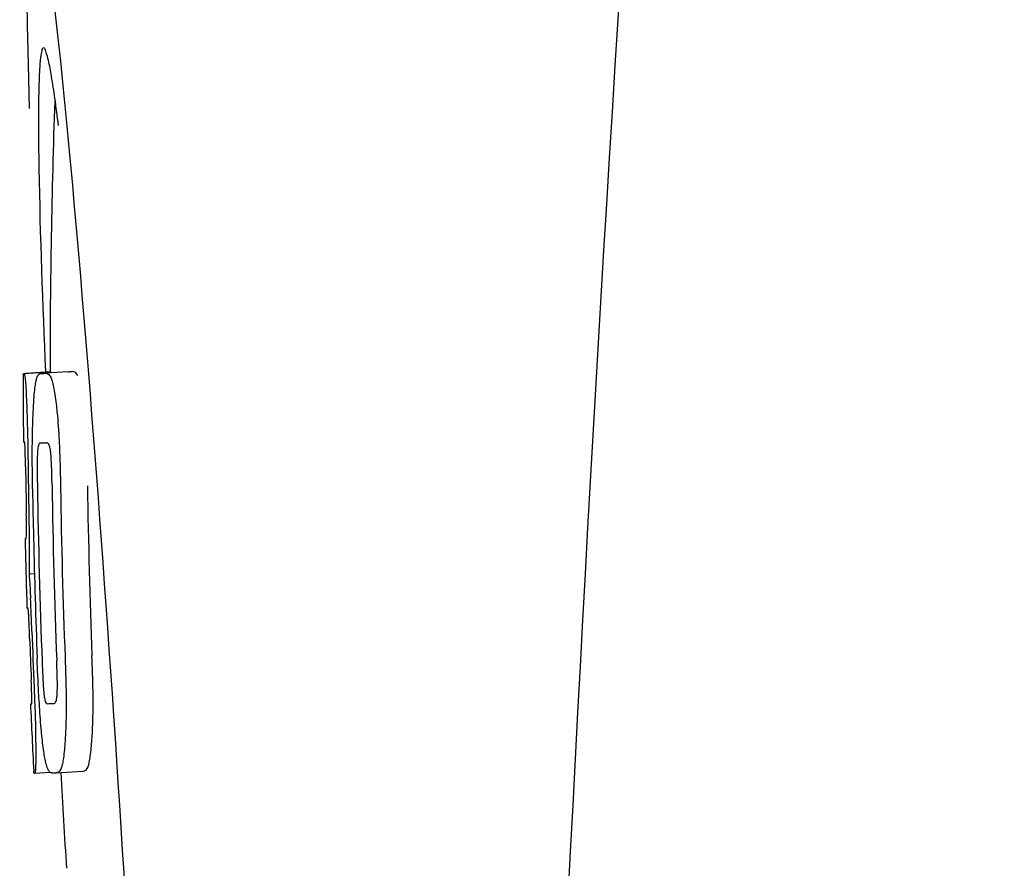
# Model space of a CAD drawing. Units: millimetres. Extents: x 17402 to 24133, y 2616 to 7481.
# Drawn here: x 18837 to 18852, y 6213 to 6225 of the extents above; entities that cross this region are included whole.
import ezdxf

# ---------------------------------------------------------------- set-up
doc = ezdxf.new("R2010")
doc.units = ezdxf.units.MM

# ---------------------------------------------------------------- blocks, each defined once
blk = doc.blocks.new('A$C1E6059AF')
for p, q in [((383.654, 573.09), (384.045, 573.115)), ((383.684, 573.095), (384.045, 573.118)), ((383.912, 573.09), (383.913, 573.09)), ((384.312, 573.115), (383.974, 573.094)), ((384.045, 573.121), (384.045, 573.113)), ((384.314, 573.115), (384.312, 573.115)), ((383.899, 572.057), (383.898, 572.057)), ((383.691, 570.634), (383.691, 570.637)), ((383.733, 570.114), (383.812, 570.119)), ((383.763, 568.183), (383.771, 568.184)), ((384.098, 568.186), (384.098, 568.186)), ((383.804, 567.151), (383.803, 567.18)), ((384.135, 567.156), (384.534, 567.182)), ((384.531, 567.181), (384.534, 567.182)), ((383.819, 567.149), (384.045, 567.163)), ((383.819, 567.149), (383.819, 567.149)), ((384.135, 567.156), (384.132, 567.156))]:
    blk.add_line(p, q)
for centre, radius, start, end in [((1427.554, 513.034), 1037.132, 172.968171, 177.833615), ((497.404, 573.161), 113.359, 177.99021, 180.02048), ((359.926, 573.771), 24.43, 7.0642, 8.019), ((497.396, 573.161), 113.751, 180.0373, 180.54879), ((383.079, 595.816), 22.742, 272.1027, 272.2557), ((383.476, 595.905), 22.805, 272.1058, 272.2587), ((383.05, 595.727), 23.685, 272.0539, 272.2808), ((497.467, 573.161), 113.795, 180.73284, 181.08597), ((497.507, 573.161), 113.797, 180.68304, 181.09432), ((497.594, 573.161), 113.75, 180.87712, 182.19401), ((497.681, 573.161), 113.62, 180.87395, 182.1882), ((497.72, 573.161), 113.133, 180.88296, 182.1611), ((497.551, 573.161), 113.78, 180.90282, 181.26783), ((497.721, 573.161), 113.534, 180.89268, 182.1663), ((497.393, 573.164), 113.747, 181.27344, 181.79274), ((497.553, 573.161), 113.781, 181.26784, 182.16953), ((351.464, 568.146), 32.331, 1.969, 2.8461), ((497.506, 573.161), 113.797, 181.96635, 182.3856), ((497.466, 573.161), 113.795, 182.02029, 182.33162), ((497.396, 573.161), 113.751, 182.50966, 183.01387), ((383.221, 590.08), 21.912, 272.0434, 272.2928), ((383.2, 590.903), 23.765, 272.1008, 272.2486), ((497.396, 573.161), 113.35, 183.03455, 183.7559)]:
    blk.add_arc(centre, radius, start, end)
blk.add_ellipse((384.706, 566), major_axis=(-0.916, 14.4), ratio=0.028922, start_param=2.442336, end_param=6.979847)
for points, knots in [([(383.948, 577.926), (383.931, 577.925), (383.913, 577.844), (383.896, 577.731), (383.883, 577.505), (383.878, 577.338), (383.876, 577.238)], [0, 0, 0, 0, 0.074367, 0.263402, 0.572696, 1, 1, 1, 1]), ([(384.117, 577.179), (384.102, 577.288), (384.074, 577.471), (384.03, 577.718), (383.996, 577.839), (383.967, 577.927), (383.948, 577.926)], [0, 0, 0, 0, 0.427436, 0.736661, 0.926196, 1, 1, 1, 1]), ([(383.876, 577.238), (383.876, 577.208), (383.874, 577.076), (383.873, 576.944), (383.873, 576.843)], [0, 0, 0, 0, 0.229715, 1, 1, 1, 1]), ([(383.873, 576.843), (383.873, 576.607), (383.887, 575.364), (383.934, 574.122), (383.976, 573.116)], [0, 0, 0, 0, 0.189461, 1, 1, 1, 1]), ([(383.645, 573.087), (383.645, 573.087), (383.647, 573.086), (383.652, 573.085), (383.657, 573.085), (383.661, 573.085)], [0, 0, 0, 0, 0.079598, 0.267255, 1, 1, 1, 1]), ([(383.661, 573.085), (383.661, 573.085), (383.663, 573.083), (383.665, 573.077), (383.669, 573.062), (383.673, 573.036), (383.675, 573.014), (383.677, 573.002)], [0, 0, 0, 0, 0.024478, 0.071287, 0.249509, 0.554644, 1, 1, 1, 1]), ([(383.847, 573.018), (383.851, 573.031), (383.859, 573.051), (383.876, 573.075), (383.894, 573.087), (383.906, 573.089), (383.912, 573.09)], [0, 0, 0, 0, 0.383996, 0.63737, 0.829389, 1, 1, 1, 1]), ([(383.974, 573.092), (383.988, 573.093), (384.025, 573.083), (384.047, 573.052), (384.056, 573.032)], [0, 0, 0, 0, 0.386213, 1, 1, 1, 1]), ([(384.045, 573.113), (384.045, 573.112), (384.047, 573.111), (384.052, 573.111), (384.057, 573.11), (384.06, 573.11)], [0, 0, 0, 0, 0.079661, 0.26731, 1, 1, 1, 1]), ([(384.056, 573.032), (384.065, 573.014), (384.08, 572.967), (384.1, 572.881), (384.119, 572.768), (384.13, 572.683), (384.136, 572.636)], [0, 0, 0, 0, 0.149007, 0.364637, 0.649142, 1, 1, 1, 1]), ([(384.066, 573.1), (384.065, 573.102), (384.064, 573.106), (384.062, 573.11), (384.06, 573.11)], [0, 0, 0, 0, 0.695967, 1, 1, 1, 1]), ([(384.457, 573.058), (384.447, 573.077), (384.425, 573.109), (384.388, 573.118), (384.374, 573.118)], [0, 0, 0, 0, 0.613494, 1, 1, 1, 1]), ([(383.677, 573.002), (383.681, 572.963), (383.687, 572.863), (383.692, 572.763), (383.694, 572.702)], [0, 0, 0, 0, 0.389979, 1, 1, 1, 1]), ([(383.8, 572.619), (383.805, 572.704), (383.813, 572.818), (383.831, 572.951), (383.842, 572.999), (383.847, 573.018)], [0, 0, 0, 0, 0.633772, 0.849524, 1, 1, 1, 1]), ([(383.694, 572.702), (383.697, 572.644), (383.709, 572.345), (383.715, 572.046), (383.717, 571.805)], [0, 0, 0, 0, 0.193727, 1, 1, 1, 1]), ([(383.782, 572.061), (383.783, 572.114), (383.785, 572.3), (383.792, 572.487), (383.8, 572.619)], [0, 0, 0, 0, 0.286967, 1, 1, 1, 1]), ([(384.136, 572.636), (384.14, 572.597), (384.16, 572.416), (384.173, 572.235), (384.18, 572.092)], [0, 0, 0, 0, 0.21382, 1, 1, 1, 1]), ([(383.667, 572.069), (383.665, 572.069), (383.661, 572.069), (383.655, 572.07), (383.653, 572.071), (383.651, 572.071), (383.651, 572.072)], [0, 0, 0, 0, 0.427528, 0.734278, 0.921896, 1, 1, 1, 1]), ([(383.675, 571.96), (383.675, 571.976), (383.674, 571.998), (383.672, 572.026), (383.671, 572.041), (383.67, 572.053), (383.669, 572.062), (383.669, 572.066), (383.668, 572.069), (383.667, 572.069)], [0, 0, 0, 0, 0.43936, 0.612683, 0.753528, 0.861956, 0.938213, 0.983469, 1, 1, 1, 1]), ([(383.786, 571.368), (383.785, 571.427), (383.782, 571.658), (383.78, 571.889), (383.782, 572.061)], [0, 0, 0, 0, 0.254498, 1, 1, 1, 1]), ([(383.898, 572.057), (383.894, 572.057), (383.885, 572.052), (383.874, 572.032), (383.864, 571.991), (383.861, 571.956), (383.859, 571.932)], [0, 0, 0, 0, 0.085482, 0.221394, 0.478211, 1, 1, 1, 1]), ([(384.052, 571.939), (384.049, 571.963), (384.042, 571.999), (384.026, 572.039), (384.01, 572.058), (383.997, 572.061), (383.992, 572.061)], [0, 0, 0, 0, 0.497703, 0.751244, 0.896104, 1, 1, 1, 1]), ([(384.18, 572.092), (384.183, 572.035), (384.193, 571.802), (384.198, 571.569), (384.201, 571.392)], [0, 0, 0, 0, 0.241773, 1, 1, 1, 1]), ([(383.681, 571.706), (383.681, 571.731), (383.679, 571.815), (383.677, 571.9), (383.675, 571.96)], [0, 0, 0, 0, 0.294386, 1, 1, 1, 1]), ([(383.859, 571.932), (383.857, 571.896), (383.855, 571.817), (383.854, 571.646), (383.855, 571.511), (383.857, 571.42)], [0, 0, 0, 0, 0.210213, 0.465389, 1, 1, 1, 1]), ([(384.075, 571.428), (384.073, 571.522), (384.071, 571.659), (384.063, 571.83), (384.057, 571.906), (384.052, 571.939)], [0, 0, 0, 0, 0.550291, 0.803618, 1, 1, 1, 1]), ([(383.695, 570.724), (383.695, 570.743), (383.695, 570.786), (383.694, 570.879), (383.693, 570.954), (383.692, 571.004)], [0, 0, 0, 0, 0.204008, 0.457028, 1, 1, 1, 1]), ([(383.73, 570.988), (383.733, 570.815), (383.738, 570.523), (383.736, 570.232), (383.733, 570.114)], [0, 0, 0, 0, 0.594293, 1, 1, 1, 1]), ([(383.691, 570.637), (383.691, 570.642), (383.693, 570.671), (383.695, 570.7), (383.695, 570.724)], [0, 0, 0, 0, 0.178872, 1, 1, 1, 1]), ([(383.674, 570.636), (383.675, 570.635), (383.681, 570.634), (383.687, 570.634), (383.691, 570.634)], [0, 0, 0, 0, 0.31362, 1, 1, 1, 1]), ([(383.733, 570.114), (383.735, 570.09), (383.744, 569.969), (383.751, 569.848), (383.756, 569.751)], [0, 0, 0, 0, 0.194537, 1, 1, 1, 1]), ([(383.718, 569.603), (383.715, 569.603), (383.709, 569.604), (383.703, 569.604), (383.701, 569.605)], [0, 0, 0, 0, 0.684285, 1, 1, 1, 1]), ([(383.73, 569.461), (383.729, 569.479), (383.726, 569.527), (383.722, 569.574), (383.718, 569.603)], [0, 0, 0, 0, 0.389576, 1, 1, 1, 1]), ([(383.742, 569.15), (383.741, 569.204), (383.737, 569.308), (383.733, 569.412), (383.73, 569.461)], [0, 0, 0, 0, 0.528046, 1, 1, 1, 1]), ([(383.886, 568.185), (383.882, 568.239), (383.869, 568.462), (383.859, 568.685), (383.853, 568.854)], [0, 0, 0, 0, 0.242943, 1, 1, 1, 1]), ([(383.927, 568.807), (383.93, 568.716), (383.936, 568.584), (383.946, 568.416), (383.953, 568.339), (383.957, 568.304)], [0, 0, 0, 0, 0.537456, 0.791328, 1, 1, 1, 1]), ([(384.15, 568.301), (384.152, 568.336), (384.154, 568.415), (384.153, 568.589), (384.148, 568.728), (384.144, 568.823)], [0, 0, 0, 0, 0.199776, 0.453028, 1, 1, 1, 1]), ([(384.268, 568.87), (384.27, 568.811), (384.279, 568.58), (384.284, 568.35), (384.285, 568.178)], [0, 0, 0, 0, 0.255071, 1, 1, 1, 1]), ([(384.685, 568.203), (384.685, 568.259), (384.682, 568.49), (384.675, 568.72), (384.668, 568.895)], [0, 0, 0, 0, 0.241819, 1, 1, 1, 1]), ([(383.774, 568.274), (383.773, 568.291), (383.772, 568.377), (383.769, 568.463), (383.766, 568.532)], [0, 0, 0, 0, 0.194225, 1, 1, 1, 1]), ([(383.808, 568.424), (383.812, 568.327), (383.824, 568.01), (383.832, 567.694), (383.832, 567.476)], [0, 0, 0, 0, 0.309877, 1, 1, 1, 1]), ([(383.773, 568.184), (383.774, 568.194), (383.774, 568.224), (383.774, 568.254), (383.774, 568.274)], [0, 0, 0, 0, 0.337329, 1, 1, 1, 1]), ([(383.957, 568.304), (383.96, 568.281), (383.965, 568.245), (383.977, 568.206), (383.988, 568.186), (383.999, 568.182), (384.002, 568.182)], [0, 0, 0, 0, 0.521889, 0.7798, 0.915476, 1, 1, 1, 1]), ([(384.098, 568.186), (384.103, 568.186), (384.115, 568.19), (384.13, 568.207), (384.144, 568.245), (384.148, 568.279), (384.15, 568.301)], [0, 0, 0, 0, 0.10686, 0.249642, 0.495082, 1, 1, 1, 1]), ([(384.668, 567.651), (384.671, 567.69), (384.682, 567.874), (384.685, 568.059), (384.685, 568.203)], [0, 0, 0, 0, 0.213125, 1, 1, 1, 1]), ([(383.755, 568.18), (383.755, 568.18), (383.756, 568.179), (383.759, 568.179), (383.765, 568.178), (383.769, 568.178), (383.772, 568.178)], [0, 0, 0, 0, 0.078873, 0.266975, 0.573485, 1, 1, 1, 1]), ([(383.772, 568.178), (383.772, 568.178), (383.773, 568.181), (383.773, 568.182), (383.773, 568.184)], [0, 0, 0, 0, 0.262139, 1, 1, 1, 1]), ([(383.943, 567.53), (383.931, 567.624), (383.909, 567.842), (383.893, 568.061), (383.886, 568.185)], [0, 0, 0, 0, 0.432368, 1, 1, 1, 1]), ([(384.285, 568.178), (384.285, 568.125), (384.284, 567.941), (384.277, 567.757), (384.268, 567.626)], [0, 0, 0, 0, 0.288348, 1, 1, 1, 1]), ([(384.268, 567.626), (384.263, 567.542), (384.253, 567.428), (384.231, 567.295), (384.218, 567.245), (384.211, 567.225)], [0, 0, 0, 0, 0.621881, 0.84085, 1, 1, 1, 1]), ([(384.611, 567.25), (384.618, 567.27), (384.631, 567.32), (384.653, 567.454), (384.662, 567.567), (384.668, 567.651)], [0, 0, 0, 0, 0.159172, 0.378147, 1, 1, 1, 1]), ([(383.832, 567.476), (383.832, 567.448), (383.832, 567.398), (383.832, 567.328), (383.831, 567.271), (383.829, 567.226), (383.827, 567.192), (383.825, 567.169), (383.823, 567.156), (383.821, 567.15), (383.82, 567.149), (383.819, 567.149)], [0, 0, 0, 0, 0.250814, 0.462925, 0.636549, 0.773028, 0.874563, 0.943902, 0.984159, 0.99461, 1, 1, 1, 1]), ([(384.071, 567.154), (384.065, 567.154), (384.053, 567.156), (384.037, 567.169), (384.021, 567.192), (384.005, 567.227), (383.99, 567.275), (383.974, 567.341), (383.958, 567.428), (383.948, 567.493), (383.943, 567.53)], [0, 0, 0, 0, 0.038837, 0.085919, 0.150053, 0.238786, 0.35948, 0.520255, 0.730439, 1, 1, 1, 1]), ([(384.211, 567.225), (384.204, 567.203), (384.185, 567.168), (384.148, 567.157), (384.135, 567.156)], [0, 0, 0, 0, 0.626295, 1, 1, 1, 1]), ([(384.534, 567.182), (384.548, 567.182), (384.585, 567.193), (384.604, 567.229), (384.611, 567.25)], [0, 0, 0, 0, 0.373993, 1, 1, 1, 1]), ([(383.819, 567.149), (383.817, 567.149), (383.813, 567.149), (383.809, 567.15), (383.806, 567.15), (383.804, 567.151), (383.804, 567.151)], [0, 0, 0, 0, 0.424812, 0.730511, 0.918895, 1, 1, 1, 1])]:
    blk.add_open_spline(points, degree=3, knots=knots)

msp = doc.modelspace()

# ---------------------------------------------------------------- block references
msp.add_blockref('A$C1E6059AF', (18453.583, 5646.811))

doc.saveas('drawing.dxf')
